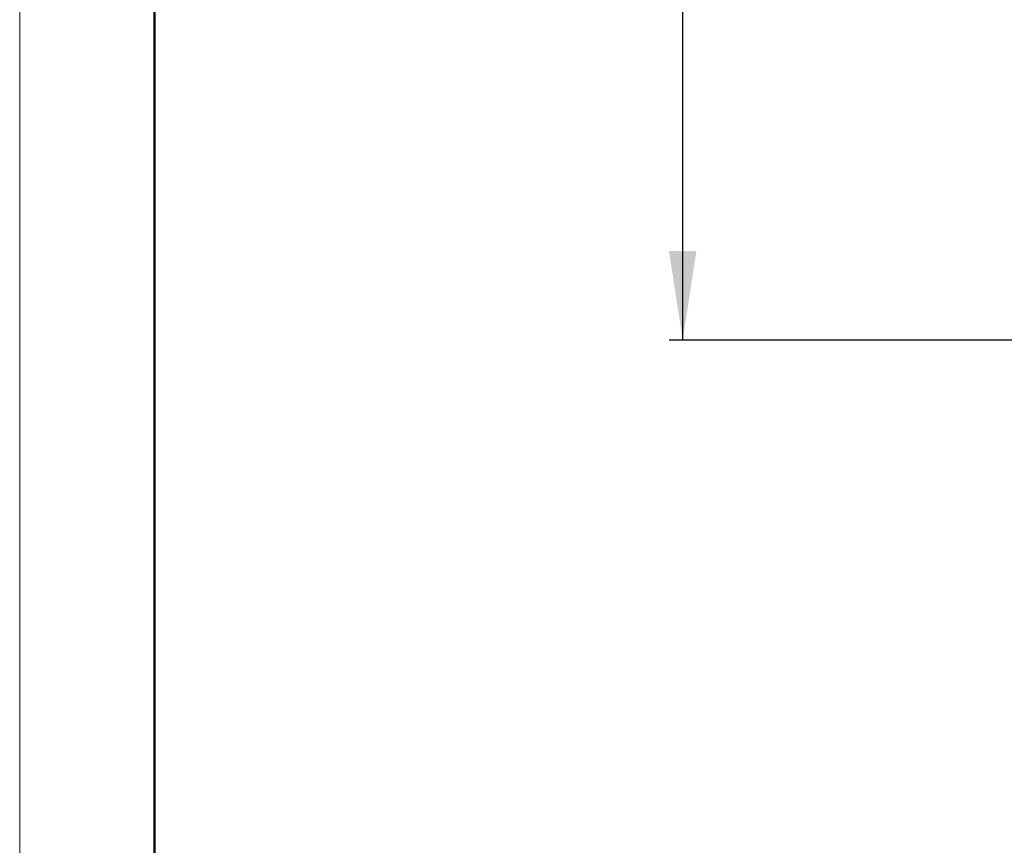
# Model space of a CAD drawing. Units: millimetres. Extents: x 150 to 12450, y 150 to 8760.
# Drawn here: x 450 to 1544, y 4489 to 5406 of the extents above; entities that cross this region are included whole.
import ezdxf

# ---------------------------------------------------------------- set-up
doc = ezdxf.new("R2010")
doc.units = ezdxf.units.MM
doc.header["$LTSCALE"] = 30
doc.layers.add('BEMAßUNG', color=7, linetype='Continuous')
doc.layers.add('RAHMEN', color=7, linetype='Continuous')
doc.styles.add('SLDTEXTSTYLE0', font='TXT', dxfattribs={"width": 0.75})
doc.dimstyles.new('SLDDIMSTYLE2', dxfattribs={"dimtxt": 90, "dimasz": 99.06, "dimexe": 0, "dimexo": 0.0625, "dimgap": 22.5, "dimtad": 1, "dimdec": 1, "dimrnd": 1e-09, "dimzin": 12, "dimdsep": 46, "dimtxsty": 'SLDTEXTSTYLE0', "dimsah": 1, "dimcen": 0.09, "dimadec": 0, "dimazin": 3, "dimtfac": 1, "dimtdec": 1, "dimtofl": 0, "dimtmove": 0, "dimatfit": 3, "dimfxl": 1, "dimfrac": 2, "dimtolj": 1, "dimtzin": 12, "dimarcsym": 0})

# ---------------------------------------------------------------- blocks, each defined once
blk = doc.blocks.new('_D_15')
at = {"layer": 'BEMAßUNG'}
for p, q in [((1637.3, 7050.1), (1171.9, 7050.1)), ((1186.9, 5050.1), (1186.9, 7050.1)), ((1631.3, 5050.1), (1171.9, 5050.1))]:
    blk.add_line(p, q, dxfattribs=at)
for points in [[(1186.9, 7050.1), (1171.6, 6951), (1202.1, 6951)], [(1186.9, 5050.1), (1202.1, 5149.1), (1171.6, 5149.1)]]:
    blk.add_solid(points, dxfattribs=at)
at = {"layer": 'BEMAßUNG', "char_height": 90, "attachment_point": 1, "rotation": 90, "style": 'SLDTEXTSTYLE0'}
for s, insert in [('i.L.', (1070.8, 6127.2)), ('2000', (1070.8, 5827.5))]:
    blk.add_mtext(s, dxfattribs=dict(at, insert=insert))

msp = doc.modelspace()

# ---------------------------------------------------------------- linework, layer by layer
at = {"layer": 'RAHMEN', "color": 7, "linetype": 'Continuous', "lineweight": 18}
msp.add_line((450, 150), (450, 8760), dxfattribs=at)
at = {"layer": 'RAHMEN', "color": 7, "linetype": 'Continuous', "lineweight": 50}
msp.add_line((600, 300), (600, 8610), dxfattribs=at)

# ---------------------------------------------------------------- dimensions: what is measured, and where the dimension line sits
at = {"layer": 'BEMAßUNG'}
dim = msp.add_linear_dim(base=(1186.86, 7050.06), p1=(1631.3, 5050.06), p2=(1637.3, 7050.06), angle=90, text='<> i.L.', dimstyle='SLDDIMSTYLE2', dxfattribs=at)
dim.commit()
dim.dimension.update_dxf_attribs({"geometry": '_D_15', "text_midpoint": (1186.86, 6050.06), "dimtype": 160})

doc.saveas('drawing.dxf')
